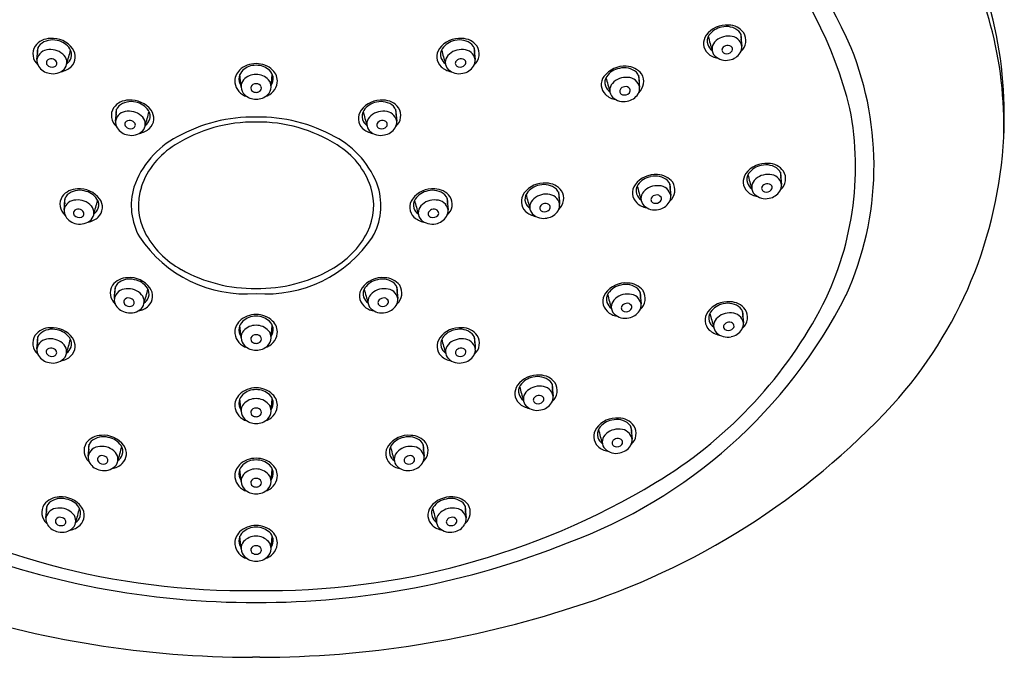
# Model space of a CAD drawing. Units: inches. Extents: x 4164.8 to 4171.3, y 229.7 to 264.4.
# Drawn here: x 4167.2 to 4170.8, y 257 to 259.3 of the extents above; entities that cross this region are included whole.
import ezdxf

# ---------------------------------------------------------------- set-up
doc = ezdxf.new("R2010")
doc.units = ezdxf.units.IN
doc.header["$LTSCALE"] = 0.64311
doc.header["$MEASUREMENT"] = 0
doc.layers.get('0').update_dxf_attribs({"color": 255, "linetype": 'CONTINUOUS'})

msp = doc.modelspace()

# ---------------------------------------------------------------- linework, layer by layer
for p, q in [((4167.9808, 259.0556), (4167.9766, 259.102)), ((4168.0918, 259.0556), (4168.0959, 259.102)), ((4167.9808, 258.1312), (4167.9766, 258.1776)), ((4168.0918, 258.1312), (4168.0959, 258.1776)), ((4167.9808, 257.861), (4167.9766, 257.9074)), ((4168.0918, 257.861), (4168.0959, 257.9074)), ((4167.9808, 257.6018), (4167.9766, 257.6482)), ((4168.0918, 257.6018), (4168.0959, 257.6482)), ((4167.9808, 257.3541), (4167.9766, 257.4004)), ((4168.0918, 257.3541), (4168.0959, 257.4004)), ((4168.0499, 256.9547), (4168.0226, 256.9547))]:
    msp.add_line(p, q)
for centre, radius, start, end in [((4168.6563, 258.5157), 1.7149, 23.5275, 67.7884), ((4168.7153, 258.6001), 1.5551, 14.0083, 66.7182), ((4169.3048, 258.9529), 1.4882, 356.8237, 32.5416), ((4169.26, 258.8856), 1.5352, 15.0385, 27.5856), ((4169.7696, 259.1908), 0.0932, 85.4585, 143.4613), ((4169.7649, 259.2041), 0.0733, 100.4748, 145.1406), ((4169.7689, 259.2081), 0.0703, 49.7734, 104.258), ((4169.7763, 259.2127), 0.071, 37.1793, 89.5041), ((4169.3656, 258.9145), 1.4257, 358.2307, 15.0187), ((4167.2788, 259.1634), 0.071, 90.4959, 142.8207), ((4167.2855, 259.1415), 0.0932, 36.5387, 94.5415), ((4168.787, 259.1415), 0.0932, 85.4585, 143.4613), ((4168.7938, 259.1634), 0.071, 37.1793, 89.5041), ((4169.7354, 259.2162), 0.0506, 143.5372, 226.0448), ((4169.7371, 259.2243), 0.0389, 146.1484, 197.8291), ((4171.2713, 259.6506), 1.6215, 194.607, 196.4848), ((4169.7754, 259.1763), 0.0667, 83.7852, 138.2264), ((4169.7821, 259.1979), 0.0448, 11.1341, 89.3987), ((4169.7898, 259.2367), 0.035, 346.8854, 45.6012), ((4223.4311, 264.4367), 53.8596, 185.52504, 185.57266), ((4169.7875, 259.2271), 0.0536, 311.0088, 32.1774), ((4167.2676, 259.1778), 0.0536, 147.8226, 228.9912), ((4113.624, 264.3874), 53.8596, 354.42734, 354.47496), ((4167.273, 259.1486), 0.0448, 90.6013, 168.8659), ((4167.2653, 259.1874), 0.035, 134.3988, 193.1146), ((4167.2862, 259.1588), 0.0703, 75.742, 130.2266), ((4167.2797, 259.127), 0.0667, 41.7736, 96.2148), ((4167.2902, 259.1548), 0.0733, 34.8594, 79.5252), ((4167.318, 259.175), 0.0389, 342.1709, 33.8516), ((4167.3197, 259.1669), 0.0506, 313.9552, 36.4628), ((4168.7528, 259.1669), 0.0506, 143.5372, 226.0448), ((4168.7545, 259.175), 0.0389, 146.1484, 197.8291), ((4168.7823, 259.1548), 0.0733, 100.4748, 145.1406), ((4168.7928, 259.127), 0.0667, 83.7852, 138.2264), ((4168.7863, 259.1588), 0.0703, 49.7734, 104.258), ((4168.7996, 259.1486), 0.0448, 11.1341, 89.3987), ((4168.8072, 259.1874), 0.035, 346.8854, 45.6012), ((4222.4485, 264.3874), 53.8596, 185.52504, 185.57266), ((4168.805, 259.1778), 0.0536, 311.0088, 32.1774), ((4169.7406, 259.2256), 0.0426, 198.0517, 235.5786), ((4169.7535, 259.1958), 0.0374, 138.1215, 223.7984), ((4169.7659, 259.1921), 0.0131, 154.7652, 259.4685), ((4169.7725, 259.1877), 0.021, 95.2739, 151.6927), ((4169.7746, 259.1906), 0.0185, 33.8766, 102.459), ((4169.7788, 259.1946), 0.0127, 318.1599, 29.2265), ((4169.7858, 259.2029), 0.0404, 328.4486, 5.0803), ((4169.1512, 258.7661), 1.1617, 335.77, 21.9493), ((4167.2693, 259.1536), 0.0404, 174.9197, 211.5514), ((4167.2805, 259.1413), 0.0185, 77.541, 146.1234), ((4167.2826, 259.1384), 0.021, 28.3073, 84.7261), ((4167.3016, 259.1465), 0.0374, 316.2016, 41.8785), ((4165.7838, 259.6013), 1.6215, 343.5152, 345.393), ((4167.3145, 259.1763), 0.0426, 304.4214, 341.9483), ((4168.758, 259.1763), 0.0426, 198.0517, 235.5786), ((4170.2887, 259.6013), 1.6215, 194.607, 196.4848), ((4168.7709, 259.1465), 0.0374, 138.1215, 223.7984), ((4168.7899, 259.1384), 0.021, 95.2739, 151.6927), ((4168.792, 259.1413), 0.0185, 33.8766, 102.459), ((4168.8032, 259.1536), 0.0404, 328.4486, 5.0803), ((4169.7504, 259.2342), 0.074, 227.3777, 259.8185), ((4169.7672, 259.213), 0.0592, 226.5717, 283.0849), ((4169.7705, 259.2018), 0.0236, 252.6278, 318.6699), ((4169.7702, 259.2138), 0.0594, 280.1337, 327.4091), ((4167.285, 259.1645), 0.0594, 212.5909, 259.8663), ((4167.2763, 259.1453), 0.0127, 150.7735, 221.8401), ((4167.2846, 259.1525), 0.0236, 221.3301, 287.3722), ((4167.2879, 259.1637), 0.0592, 256.9151, 313.4283), ((4167.2893, 259.1428), 0.0131, 280.5315, 25.2348), ((4167.3048, 259.1849), 0.074, 280.1815, 312.6223), ((4168.0351, 259.0552), 0.0865, 89.2118, 133.5583), ((4168.0348, 259.0646), 0.0709, 88.8053, 132.2434), ((4168.0375, 259.0552), 0.0865, 46.4417, 90.7882), ((4168.0377, 259.0646), 0.0709, 47.7566, 91.1947), ((4168.7678, 259.1849), 0.074, 227.3777, 259.8185), ((4168.7846, 259.1637), 0.0592, 226.5717, 283.0849), ((4168.7833, 259.1428), 0.0131, 154.7652, 259.4685), ((4168.788, 259.1525), 0.0236, 252.6278, 318.6699), ((4168.7876, 259.1645), 0.0594, 280.1337, 327.4091), ((4168.7962, 259.1453), 0.0127, 318.1599, 29.2265), ((4169.3928, 259.0389), 0.0932, 85.4585, 143.4613), ((4169.3881, 259.0522), 0.0733, 100.4748, 145.1406), ((4169.3921, 259.0562), 0.0703, 49.7734, 104.258), ((4169.3996, 259.0608), 0.071, 37.1793, 89.5041), ((4168.0149, 259.0769), 0.0569, 133.8994, 185.5422), ((4168.0195, 259.0858), 0.0464, 171.5656, 212.3586), ((4168.0198, 259.083), 0.0472, 133.7615, 168.2091), ((4168.0352, 259.0413), 0.0609, 89.0169, 137.6245), ((4168.0373, 259.0413), 0.0609, 42.3755, 90.9831), ((4168.0528, 259.083), 0.0472, 11.7909, 46.2385), ((4168.0531, 259.0858), 0.0464, 327.6414, 8.4344), ((4168.0577, 259.0769), 0.0569, 354.4578, 46.1006), ((4169.3586, 259.0643), 0.0506, 143.5372, 226.0448), ((4169.3603, 259.0724), 0.0389, 146.1484, 197.8291), ((4170.8945, 259.4986), 1.6215, 194.607, 196.4848), ((4169.3986, 259.0244), 0.0667, 83.7852, 138.2264), ((4169.4054, 259.046), 0.0448, 11.1341, 89.3987), ((4169.413, 259.0848), 0.035, 346.8854, 45.6012), ((4223.0543, 264.2848), 53.8596, 185.52504, 185.57266), ((4169.4108, 259.0751), 0.0536, 311.0088, 32.1774), ((4168.0203, 259.0803), 0.0627, 188.1154, 253.6749), ((4168.0205, 259.0565), 0.0397, 139.5309, 181.3028), ((4168.0241, 259.0583), 0.0434, 183.5315, 225.4138), ((4168.0311, 259.0517), 0.0143, 164.1327, 236.2959), ((4168.035, 259.0485), 0.019, 86.2362, 157.8121), ((4168.0375, 259.0485), 0.019, 22.1879, 93.7638), ((4168.0414, 259.0517), 0.0143, 303.7041, 15.8673), ((4168.0523, 259.0803), 0.0627, 286.3251, 351.8846), ((4168.0485, 259.0583), 0.0434, 314.5862, 356.4685), ((4168.052, 259.0565), 0.0397, 358.6972, 40.4691), ((4169.3638, 259.0737), 0.0426, 198.0517, 235.5786), ((4169.3767, 259.0439), 0.0374, 138.1215, 223.7984), ((4169.3957, 259.0358), 0.021, 95.2739, 151.6927), ((4169.3978, 259.0386), 0.0185, 33.8766, 102.459), ((4169.402, 259.0427), 0.0127, 318.1599, 29.2265), ((4169.409, 259.051), 0.0404, 328.4486, 5.0803), ((4168.0351, 259.0701), 0.0595, 225.8075, 271.1393), ((4168.0361, 259.0582), 0.0224, 234.8936, 270.4865), ((4168.0365, 259.0582), 0.0224, 269.5135, 305.1064), ((4168.0375, 259.0701), 0.0595, 268.8607, 314.1925), ((4169.3736, 259.0823), 0.074, 227.3777, 259.8185), ((4169.3904, 259.061), 0.0592, 226.5717, 283.0849), ((4169.3891, 259.0401), 0.0131, 154.7652, 259.4685), ((4169.3938, 259.0498), 0.0236, 252.6278, 318.6699), ((4169.3934, 259.0619), 0.0594, 280.1337, 327.4091), ((4167.5567, 258.9506), 0.0536, 147.8226, 228.9912), ((4167.5679, 258.9362), 0.071, 90.4959, 142.8207), ((4167.5545, 258.9602), 0.035, 134.3988, 193.1146), ((4167.5754, 258.9316), 0.0703, 75.742, 130.2266), ((4167.5747, 258.9143), 0.0932, 36.5387, 94.5415), ((4167.5794, 258.9276), 0.0733, 34.8594, 79.5252), ((4168.4978, 258.9143), 0.0932, 85.4585, 143.4613), ((4168.4932, 258.9276), 0.0733, 100.4748, 145.1406), ((4168.4972, 258.9316), 0.0703, 49.7734, 104.258), ((4168.5046, 258.9362), 0.071, 37.1793, 89.5041), ((4168.518, 258.9602), 0.035, 346.8854, 45.6012), ((4168.5158, 258.9506), 0.0536, 311.0088, 32.1774), ((4169.1074, 258.762), 1.1372, 332.2379, 10.8699), ((4113.9132, 264.1602), 53.8596, 354.42734, 354.47496), ((4167.5621, 258.9214), 0.0448, 90.6013, 168.8659), ((4167.5689, 258.8998), 0.0667, 41.7736, 96.2148), ((4167.5908, 258.9193), 0.0374, 316.2016, 41.8785), ((4166.073, 259.3741), 1.6215, 343.5152, 345.393), ((4167.6072, 258.9478), 0.0389, 342.1709, 33.8516), ((4167.6089, 258.9397), 0.0506, 313.9552, 36.4628), ((4168.0279, 258.3644), 0.5807, 89.1717, 119.0876), ((4168.0447, 258.3644), 0.5807, 60.9124, 90.8283), ((4168.4636, 258.9397), 0.0506, 143.5372, 226.0448), ((4168.4654, 258.9478), 0.0389, 146.1484, 197.8291), ((4169.9996, 259.3741), 1.6215, 194.607, 196.4848), ((4168.4817, 258.9193), 0.0374, 138.1215, 223.7984), ((4168.5036, 258.8998), 0.0667, 83.7852, 138.2264), ((4168.5104, 258.9214), 0.0448, 11.1341, 89.3987), ((4222.1593, 264.1602), 53.8596, 185.52504, 185.57266), ((4167.5585, 258.9264), 0.0404, 174.9197, 211.5514), ((4167.5741, 258.9373), 0.0594, 212.5909, 259.8663), ((4167.5655, 258.9181), 0.0127, 150.7735, 221.8401), ((4167.5697, 258.914), 0.0185, 77.541, 146.1234), ((4167.5738, 258.9253), 0.0236, 221.3301, 287.3722), ((4167.5718, 258.9112), 0.021, 28.3073, 84.7261), ((4167.5784, 258.9156), 0.0131, 280.5315, 25.2348), ((4167.5939, 258.9577), 0.074, 280.1815, 312.6223), ((4167.6037, 258.9491), 0.0426, 304.4214, 341.9483), ((4168.0266, 258.3895), 0.5368, 88.9692, 122.5215), ((4168.0459, 258.3895), 0.5368, 57.4785, 91.0308), ((4168.4688, 258.9491), 0.0426, 198.0517, 235.5786), ((4168.4786, 258.9577), 0.074, 227.3777, 259.8185), ((4168.4941, 258.9156), 0.0131, 154.7652, 259.4685), ((4168.5008, 258.9112), 0.021, 95.2739, 151.6927), ((4168.4988, 258.9253), 0.0236, 252.6278, 318.6699), ((4168.5028, 258.914), 0.0185, 33.8766, 102.459), ((4168.4984, 258.9373), 0.0594, 280.1337, 327.4091), ((4168.5071, 258.9181), 0.0127, 318.1599, 29.2265), ((4168.514, 258.9264), 0.0404, 328.4486, 5.0803), ((4167.5771, 258.9365), 0.0592, 256.9151, 313.4283), ((4167.8994, 258.578), 0.3316, 117.6414, 160.8396), ((4168.1731, 258.578), 0.3316, 19.1604, 62.3586), ((4168.4955, 258.9365), 0.0592, 226.5717, 283.0849), ((4169.2073, 258.9505), 1.5854, 317.7891, 357.1051), ((4167.889, 258.5932), 0.2913, 121.2387, 161.0361), ((4168.1835, 258.5932), 0.2913, 18.9639, 58.7613), ((4169.9157, 258.6813), 0.0932, 85.4585, 143.4613), ((4169.9111, 258.6946), 0.0733, 100.4748, 145.1406), ((4169.915, 258.6985), 0.0703, 49.7734, 104.258), ((4169.9225, 258.7031), 0.071, 37.1793, 89.5041), ((4169.5078, 258.6399), 0.0932, 85.4585, 143.4613), ((4169.5032, 258.6532), 0.0733, 100.4748, 145.1406), ((4169.5072, 258.6572), 0.0703, 49.7734, 104.258), ((4169.5146, 258.6618), 0.071, 37.1793, 89.5041), ((4169.8815, 258.7067), 0.0506, 143.5372, 226.0448), ((4169.8833, 258.7148), 0.0389, 146.1484, 197.8291), ((4171.4174, 259.141), 1.6215, 194.607, 196.4848), ((4169.9215, 258.6668), 0.0667, 83.7852, 138.2264), ((4169.9283, 258.6883), 0.0448, 11.1341, 89.3987), ((4169.9359, 258.7272), 0.035, 346.8854, 45.6012), ((4223.5772, 263.9272), 53.8596, 185.52504, 185.57266), ((4169.9337, 258.7175), 0.0536, 311.0088, 32.1774), ((4167.8137, 258.6194), 0.2373, 163.4878, 209.2977), ((4167.8246, 258.6195), 0.2218, 162.065, 206.4371), ((4168.2479, 258.6195), 0.2218, 333.5629, 17.935), ((4168.2588, 258.6194), 0.2373, 330.7023, 16.5122), ((4169.0982, 258.6086), 0.0932, 85.4585, 143.4613), ((4169.0935, 258.6219), 0.0733, 100.4748, 145.1406), ((4169.0975, 258.6259), 0.0703, 49.7734, 104.258), ((4169.1049, 258.6305), 0.071, 37.1793, 89.5041), ((4169.4736, 258.6653), 0.0506, 143.5372, 226.0448), ((4169.4754, 258.6734), 0.0389, 146.1484, 197.8291), ((4171.0096, 259.0996), 1.6215, 194.607, 196.4848), ((4169.5136, 258.6254), 0.0667, 83.7852, 138.2264), ((4169.5204, 258.6469), 0.0448, 11.1341, 89.3987), ((4169.528, 258.6858), 0.035, 346.8854, 45.6012), ((4223.1693, 263.8858), 53.8596, 185.52504, 185.57266), ((4169.5258, 258.6761), 0.0536, 311.0088, 32.1774), ((4169.8867, 258.7161), 0.0426, 198.0517, 235.5786), ((4169.8996, 258.6863), 0.0374, 138.1215, 223.7984), ((4169.912, 258.6825), 0.0131, 154.7652, 259.4685), ((4169.9187, 258.6781), 0.021, 95.2739, 151.6927), ((4169.9207, 258.681), 0.0185, 33.8766, 102.459), ((4169.9249, 258.6851), 0.0127, 318.1599, 29.2265), ((4169.9319, 258.6934), 0.0404, 328.4486, 5.0803), ((4167.3674, 258.6237), 0.0536, 147.8226, 228.9912), ((4167.3786, 258.6093), 0.071, 90.4959, 142.8207), ((4167.3652, 258.6333), 0.035, 134.3988, 193.1146), ((4167.386, 258.6047), 0.0703, 75.742, 130.2266), ((4167.3854, 258.5874), 0.0932, 36.5387, 94.5415), ((4167.39, 258.6008), 0.0733, 34.8594, 79.5252), ((4168.6872, 258.5874), 0.0932, 85.4585, 143.4613), ((4168.6825, 258.6008), 0.0733, 100.4748, 145.1406), ((4168.6865, 258.6047), 0.0703, 49.7734, 104.258), ((4168.6939, 258.6093), 0.071, 37.1793, 89.5041), ((4168.7074, 258.6333), 0.035, 346.8854, 45.6012), ((4168.7051, 258.6237), 0.0536, 311.0088, 32.1774), ((4169.064, 258.634), 0.0506, 143.5372, 226.0448), ((4169.0657, 258.6421), 0.0389, 146.1484, 197.8291), ((4170.5999, 259.0684), 1.6215, 194.607, 196.4848), ((4169.104, 258.5941), 0.0667, 83.7852, 138.2264), ((4169.1107, 258.6157), 0.0448, 11.1341, 89.3987), ((4169.1184, 258.6545), 0.035, 346.8854, 45.6012), ((4222.7597, 263.8545), 53.8596, 185.52504, 185.57266), ((4169.1161, 258.6448), 0.0536, 311.0088, 32.1774), ((4169.4788, 258.6747), 0.0426, 198.0517, 235.5786), ((4169.4917, 258.6449), 0.0374, 138.1215, 223.7984), ((4169.5108, 258.6367), 0.021, 95.2739, 151.6927), ((4169.5128, 258.6396), 0.0185, 33.8766, 102.459), ((4169.5171, 258.6437), 0.0127, 318.1599, 29.2265), ((4169.524, 258.652), 0.0404, 328.4486, 5.0803), ((4169.8965, 258.7247), 0.074, 227.3777, 259.8185), ((4169.9133, 258.7034), 0.0592, 226.5717, 283.0849), ((4169.9167, 258.6922), 0.0236, 252.6278, 318.6699), ((4169.9163, 258.7042), 0.0594, 280.1337, 327.4091), ((4113.7238, 263.8333), 53.8596, 354.42734, 354.47496), ((4167.3728, 258.5945), 0.0448, 90.6013, 168.8659), ((4167.3795, 258.573), 0.0667, 41.7736, 96.2148), ((4167.4015, 258.5924), 0.0374, 316.2016, 41.8785), ((4165.8836, 259.0472), 1.6215, 343.5152, 345.393), ((4167.4178, 258.621), 0.0389, 342.1709, 33.8516), ((4167.4195, 258.6129), 0.0506, 313.9552, 36.4628), ((4168.653, 258.6129), 0.0506, 143.5372, 226.0448), ((4168.6547, 258.621), 0.0389, 146.1484, 197.8291), ((4170.1889, 259.0472), 1.6215, 194.607, 196.4848), ((4168.6711, 258.5924), 0.0374, 138.1215, 223.7984), ((4168.693, 258.573), 0.0667, 83.7852, 138.2264), ((4168.6997, 258.5945), 0.0448, 11.1341, 89.3987), ((4222.3487, 263.8333), 53.8596, 185.52504, 185.57266), ((4169.0692, 258.6434), 0.0426, 198.0517, 235.5786), ((4169.0821, 258.6136), 0.0374, 138.1215, 223.7984), ((4169.0944, 258.6098), 0.0131, 154.7652, 259.4685), ((4169.1011, 258.6055), 0.021, 95.2739, 151.6927), ((4169.1031, 258.6083), 0.0185, 33.8766, 102.459), ((4169.1074, 258.6124), 0.0127, 318.1599, 29.2265), ((4169.1143, 258.6207), 0.0404, 328.4486, 5.0803), ((4169.4886, 258.6833), 0.074, 227.3777, 259.8185), ((4169.5055, 258.662), 0.0592, 226.5717, 283.0849), ((4169.5041, 258.6411), 0.0131, 154.7652, 259.4685), ((4169.5088, 258.6508), 0.0236, 252.6278, 318.6699), ((4169.5084, 258.6629), 0.0594, 280.1337, 327.4091), ((4167.3692, 258.5996), 0.0404, 174.9197, 211.5514), ((4167.3848, 258.6104), 0.0594, 212.5909, 259.8663), ((4167.3761, 258.5913), 0.0127, 150.7735, 221.8401), ((4167.3804, 258.5872), 0.0185, 77.541, 146.1234), ((4167.3844, 258.5984), 0.0236, 221.3301, 287.3722), ((4167.3824, 258.5843), 0.021, 28.3073, 84.7261), ((4167.3891, 258.5887), 0.0131, 280.5315, 25.2348), ((4167.4046, 258.6309), 0.074, 280.1815, 312.6223), ((4167.4143, 258.6223), 0.0426, 304.4214, 341.9483), ((4168.6582, 258.6223), 0.0426, 198.0517, 235.5786), ((4168.668, 258.6309), 0.074, 227.3777, 259.8185), ((4168.6835, 258.5887), 0.0131, 154.7652, 259.4685), ((4168.6901, 258.5843), 0.021, 95.2739, 151.6927), ((4168.6881, 258.5984), 0.0236, 252.6278, 318.6699), ((4168.6922, 258.5872), 0.0185, 33.8766, 102.459), ((4168.6878, 258.6104), 0.0594, 280.1337, 327.4091), ((4168.6964, 258.5913), 0.0127, 318.1599, 29.2265), ((4168.7034, 258.5996), 0.0404, 328.4486, 5.0803), ((4169.0789, 258.652), 0.074, 227.3777, 259.8185), ((4169.0958, 258.6307), 0.0592, 226.5717, 283.0849), ((4169.0991, 258.6195), 0.0236, 252.6278, 318.6699), ((4169.0987, 258.6316), 0.0594, 280.1337, 327.4091), ((4167.3877, 258.6096), 0.0592, 256.9151, 313.4283), ((4168.6848, 258.6096), 0.0592, 226.5717, 283.0849), ((4167.917, 258.6709), 0.3274, 207.2841, 241.5192), ((4168.1555, 258.6709), 0.3274, 298.4808, 332.7159), ((4168.0009, 258.7679), 0.4748, 213.8723, 274.2687), ((4168.0716, 258.7679), 0.4748, 265.7313, 326.1277), ((4168.0299, 258.8662), 0.553, 240.892, 270.6619), ((4168.0427, 258.8662), 0.553, 269.3381, 299.108), ((4167.5526, 258.2965), 0.0536, 147.8226, 228.9912), ((4167.5638, 258.2821), 0.071, 90.4959, 142.8207), ((4167.5503, 258.3062), 0.035, 134.3988, 193.1146), ((4167.5712, 258.2776), 0.0703, 75.742, 130.2266), ((4167.5705, 258.2603), 0.0932, 36.5387, 94.5415), ((4167.5752, 258.2736), 0.0733, 34.8594, 79.5252), ((4168.502, 258.2603), 0.0932, 85.4585, 143.4613), ((4168.4974, 258.2736), 0.0733, 100.4748, 145.1406), ((4168.5013, 258.2776), 0.0703, 49.7734, 104.258), ((4168.5088, 258.2821), 0.071, 37.1793, 89.5041), ((4168.5222, 258.3062), 0.035, 346.8854, 45.6012), ((4168.52, 258.2965), 0.0536, 311.0088, 32.1774), ((4169.3985, 258.2406), 0.0932, 85.4585, 143.4613), ((4169.3939, 258.2539), 0.0733, 100.4748, 145.1406), ((4169.3979, 258.2579), 0.0703, 49.7734, 104.258), ((4169.4053, 258.2625), 0.071, 37.1793, 89.5041), ((4113.909, 263.5062), 53.8596, 354.42734, 354.47496), ((4167.558, 258.2673), 0.0448, 90.6013, 168.8659), ((4167.5647, 258.2458), 0.0667, 41.7736, 96.2148), ((4167.5866, 258.2653), 0.0374, 316.2016, 41.8785), ((4166.0688, 258.72), 1.6215, 343.5152, 345.393), ((4167.603, 258.2938), 0.0389, 342.1709, 33.8516), ((4167.6047, 258.2857), 0.0506, 313.9552, 36.4628), ((4168.4678, 258.2857), 0.0506, 143.5372, 226.0448), ((4168.4696, 258.2938), 0.0389, 146.1484, 197.8291), ((4170.0037, 258.72), 1.6215, 194.607, 196.4848), ((4168.4859, 258.2653), 0.0374, 138.1215, 223.7984), ((4168.5078, 258.2458), 0.0667, 83.7852, 138.2264), ((4168.5146, 258.2673), 0.0448, 11.1341, 89.3987), ((4222.1635, 263.5062), 53.8596, 185.52504, 185.57266), ((4168.5357, 259.1388), 1.8779, 290.1733, 333.1079), ((4169.3644, 258.266), 0.0506, 143.5372, 226.0448), ((4169.3661, 258.2741), 0.0389, 146.1484, 197.8291), ((4170.9003, 258.7003), 1.6215, 194.607, 196.4848), ((4169.4044, 258.2261), 0.0667, 83.7852, 138.2264), ((4169.4111, 258.2476), 0.0448, 11.1341, 89.3987), ((4169.4187, 258.2865), 0.035, 346.8854, 45.6012), ((4223.06, 263.4865), 53.8596, 185.52504, 185.57266), ((4169.4165, 258.2768), 0.0536, 311.0088, 32.1774), ((4167.5543, 258.2724), 0.0404, 174.9197, 211.5514), ((4167.5699, 258.2832), 0.0594, 212.5909, 259.8663), ((4167.5613, 258.2641), 0.0127, 150.7735, 221.8401), ((4167.5655, 258.26), 0.0185, 77.541, 146.1234), ((4167.5696, 258.2712), 0.0236, 221.3301, 287.3722), ((4167.5676, 258.2571), 0.021, 28.3073, 84.7261), ((4167.5742, 258.2615), 0.0131, 280.5315, 25.2348), ((4167.5995, 258.2951), 0.0426, 304.4214, 341.9483), ((4168.473, 258.2951), 0.0426, 198.0517, 235.5786), ((4168.4983, 258.2615), 0.0131, 154.7652, 259.4685), ((4168.505, 258.2571), 0.021, 95.2739, 151.6927), ((4168.503, 258.2712), 0.0236, 252.6278, 318.6699), ((4168.507, 258.26), 0.0185, 33.8766, 102.459), ((4168.5026, 258.2832), 0.0594, 280.1337, 327.4091), ((4168.5112, 258.2641), 0.0127, 318.1599, 29.2265), ((4168.5182, 258.2724), 0.0404, 328.4486, 5.0803), ((4169.3696, 258.2754), 0.0426, 198.0517, 235.5786), ((4169.3824, 258.2456), 0.0374, 138.1215, 223.7984), ((4169.4015, 258.2374), 0.021, 95.2739, 151.6927), ((4169.4035, 258.2403), 0.0185, 33.8766, 102.459), ((4169.4078, 258.2444), 0.0127, 318.1599, 29.2265), ((4169.4147, 258.2527), 0.0404, 328.4486, 5.0803), ((4169.7754, 258.1714), 0.0932, 85.4585, 143.4613), ((4169.7708, 258.1847), 0.0733, 100.4748, 145.1406), ((4169.7747, 258.1887), 0.0703, 49.7734, 104.258), ((4169.7822, 258.1933), 0.071, 37.1793, 89.5041), ((4167.5729, 258.2824), 0.0592, 256.9151, 313.4283), ((4167.5897, 258.3037), 0.074, 280.1815, 312.6223), ((4168.0351, 258.1308), 0.0865, 89.2118, 133.5583), ((4168.0375, 258.1308), 0.0865, 46.4417, 90.7882), ((4168.4828, 258.3037), 0.074, 227.3777, 259.8185), ((4168.4997, 258.2824), 0.0592, 226.5717, 283.0849), ((4169.3793, 258.284), 0.074, 227.3777, 259.8185), ((4169.3962, 258.2627), 0.0592, 226.5717, 283.0849), ((4169.3948, 258.2418), 0.0131, 154.7652, 259.4685), ((4169.3995, 258.2515), 0.0236, 252.6278, 318.6699), ((4169.3991, 258.2635), 0.0594, 280.1337, 327.4091), ((4168.651, 259.0229), 1.6627, 301.0257, 331.6085), ((4169.7412, 258.1968), 0.0506, 143.5372, 226.0448), ((4169.743, 258.2049), 0.0389, 146.1484, 197.8291), ((4171.2771, 258.6311), 1.6215, 194.607, 196.4848), ((4169.7812, 258.1569), 0.0667, 83.7852, 138.2264), ((4169.788, 258.1785), 0.0448, 11.1341, 89.3987), ((4169.7956, 258.2173), 0.035, 346.8854, 45.6012), ((4223.4369, 263.4173), 53.8596, 185.52504, 185.57266), ((4169.7934, 258.2076), 0.0536, 311.0088, 32.1774), ((4168.0149, 258.1525), 0.0569, 133.8994, 185.5422), ((4168.0198, 258.1585), 0.0472, 133.7615, 168.2091), ((4168.0348, 258.1401), 0.0709, 88.8053, 132.2434), ((4168.0352, 258.1169), 0.0609, 89.0169, 137.6245), ((4168.0377, 258.1401), 0.0709, 47.7566, 91.1947), ((4168.0373, 258.1169), 0.0609, 42.3755, 90.9831), ((4168.0528, 258.1585), 0.0472, 11.7909, 46.2385), ((4168.0577, 258.1525), 0.0569, 354.4578, 46.1006), ((4169.7464, 258.2062), 0.0426, 198.0517, 235.5786), ((4169.7593, 258.1764), 0.0374, 138.1215, 223.7984), ((4169.7717, 258.1726), 0.0131, 154.7652, 259.4685), ((4169.7783, 258.1683), 0.021, 95.2739, 151.6927), ((4169.7804, 258.1711), 0.0185, 33.8766, 102.459), ((4169.7846, 258.1752), 0.0127, 318.1599, 29.2265), ((4169.7916, 258.1835), 0.0404, 328.4486, 5.0803), ((4167.2782, 258.0977), 0.071, 90.4959, 142.8207), ((4167.2647, 258.1217), 0.035, 134.3988, 193.1146), ((4167.2856, 258.0931), 0.0703, 75.742, 130.2266), ((4167.2849, 258.0758), 0.0932, 36.5387, 94.5415), ((4167.2896, 258.0891), 0.0733, 34.8594, 79.5252), ((4168.0203, 258.1558), 0.0627, 188.1154, 253.6749), ((4168.0195, 258.1613), 0.0464, 171.5656, 212.3586), ((4168.0205, 258.1321), 0.0397, 139.5309, 181.3028), ((4168.035, 258.124), 0.019, 86.2362, 157.8121), ((4168.0375, 258.124), 0.019, 22.1879, 93.7638), ((4168.0523, 258.1558), 0.0627, 286.3251, 351.8846), ((4168.052, 258.1321), 0.0397, 358.6972, 40.4691), ((4168.0531, 258.1613), 0.0464, 327.6414, 8.4344), ((4168.7876, 258.0758), 0.0932, 85.4585, 143.4613), ((4168.783, 258.0891), 0.0733, 100.4748, 145.1406), ((4168.7869, 258.0931), 0.0703, 49.7734, 104.258), ((4168.7944, 258.0977), 0.071, 37.1793, 89.5041), ((4168.8078, 258.1217), 0.035, 346.8854, 45.6012), ((4169.7562, 258.2148), 0.074, 227.3777, 259.8185), ((4169.773, 258.1935), 0.0592, 226.5717, 283.0849), ((4169.7764, 258.1823), 0.0236, 252.6278, 318.6699), ((4169.776, 258.1944), 0.0594, 280.1337, 327.4091), ((4167.267, 258.112), 0.0536, 147.8226, 228.9912), ((4113.6234, 263.3217), 53.8596, 354.42734, 354.47496), ((4167.2724, 258.0828), 0.0448, 90.6013, 168.8659), ((4167.2791, 258.0613), 0.0667, 41.7736, 96.2148), ((4167.301, 258.0808), 0.0374, 316.2016, 41.8785), ((4165.7832, 258.5355), 1.6215, 343.5152, 345.393), ((4167.3174, 258.1093), 0.0389, 342.1709, 33.8516), ((4167.3191, 258.1012), 0.0506, 313.9552, 36.4628), ((4168.0241, 258.1339), 0.0434, 183.5315, 225.4138), ((4168.0311, 258.1273), 0.0143, 164.1327, 236.2959), ((4168.0361, 258.1337), 0.0224, 234.8936, 270.4865), ((4168.0365, 258.1337), 0.0224, 269.5135, 305.1064), ((4168.0414, 258.1273), 0.0143, 303.7041, 15.8673), ((4168.0485, 258.1339), 0.0434, 314.5862, 356.4685), ((4168.7534, 258.1012), 0.0506, 143.5372, 226.0448), ((4168.7552, 258.1093), 0.0389, 146.1484, 197.8291), ((4170.2893, 258.5355), 1.6215, 194.607, 196.4848), ((4168.7715, 258.0808), 0.0374, 138.1215, 223.7984), ((4168.7934, 258.0613), 0.0667, 83.7852, 138.2264), ((4168.8002, 258.0828), 0.0448, 11.1341, 89.3987), ((4222.4491, 263.3217), 53.8596, 185.52504, 185.57266), ((4168.8056, 258.112), 0.0536, 311.0088, 32.1774), ((4167.2687, 258.0879), 0.0404, 174.9197, 211.5514), ((4167.2757, 258.0796), 0.0127, 150.7735, 221.8401), ((4167.2799, 258.0755), 0.0185, 77.541, 146.1234), ((4167.284, 258.0867), 0.0236, 221.3301, 287.3722), ((4167.282, 258.0726), 0.021, 28.3073, 84.7261), ((4167.2886, 258.077), 0.0131, 280.5315, 25.2348), ((4167.3139, 258.1106), 0.0426, 304.4214, 341.9483), ((4168.0351, 258.1456), 0.0595, 225.8075, 271.1393), ((4168.0375, 258.1456), 0.0595, 268.8607, 314.1925), ((4168.7586, 258.1106), 0.0426, 198.0517, 235.5786), ((4168.7839, 258.077), 0.0131, 154.7652, 259.4685), ((4168.7906, 258.0726), 0.021, 95.2739, 151.6927), ((4168.7886, 258.0867), 0.0236, 252.6278, 318.6699), ((4168.7926, 258.0755), 0.0185, 33.8766, 102.459), ((4168.7968, 258.0796), 0.0127, 318.1599, 29.2265), ((4168.8038, 258.0879), 0.0404, 328.4486, 5.0803), ((4167.2843, 258.0987), 0.0594, 212.5909, 259.8663), ((4167.2873, 258.0979), 0.0592, 256.9151, 313.4283), ((4167.3041, 258.1192), 0.074, 280.1815, 312.6223), ((4168.7684, 258.1192), 0.074, 227.3777, 259.8185), ((4168.7853, 258.0979), 0.0592, 226.5717, 283.0849), ((4168.7882, 258.0987), 0.0594, 280.1337, 327.4091), ((4169.0745, 257.9014), 0.0932, 85.4585, 143.4613), ((4169.0698, 257.9147), 0.0733, 100.4748, 145.1406), ((4169.0738, 257.9186), 0.0703, 49.7734, 104.258), ((4169.0812, 257.9232), 0.071, 37.1793, 89.5041), ((4169.0947, 257.9473), 0.035, 346.8854, 45.6012), ((4222.736, 263.1472), 53.8596, 185.52504, 185.57266), ((4169.0924, 257.9376), 0.0536, 311.0088, 32.1774), ((4168.0351, 257.8606), 0.0865, 89.2118, 133.5583), ((4168.0348, 257.8699), 0.0709, 88.8053, 132.2434), ((4168.0375, 257.8606), 0.0865, 46.4417, 90.7882), ((4168.0377, 257.8699), 0.0709, 47.7566, 91.1947), ((4169.0403, 257.9268), 0.0506, 143.5372, 226.0448), ((4169.042, 257.9349), 0.0389, 146.1484, 197.8291), ((4170.5762, 258.3611), 1.6215, 194.607, 196.4848), ((4169.0584, 257.9063), 0.0374, 138.1215, 223.7984), ((4169.0803, 257.8869), 0.0667, 83.7852, 138.2264), ((4169.087, 257.9084), 0.0448, 11.1341, 89.3987), ((4168.0149, 257.8823), 0.0569, 133.8994, 185.5422), ((4168.0195, 257.8911), 0.0464, 171.5656, 212.3586), ((4168.0198, 257.8883), 0.0472, 133.7615, 168.2091), ((4168.0205, 257.8619), 0.0397, 139.5309, 181.3028), ((4168.0352, 257.8467), 0.0609, 89.0169, 137.6245), ((4168.0373, 257.8467), 0.0609, 42.3755, 90.9831), ((4168.052, 257.8619), 0.0397, 358.6972, 40.4691), ((4168.0528, 257.8883), 0.0472, 11.7909, 46.2385), ((4168.0531, 257.8911), 0.0464, 327.6414, 8.4344), ((4168.0577, 257.8823), 0.0569, 354.4578, 46.1006), ((4169.0455, 257.9362), 0.0426, 198.0517, 235.5786), ((4169.0553, 257.9448), 0.074, 227.3777, 259.8185), ((4169.0707, 257.9026), 0.0131, 154.7652, 259.4685), ((4169.0774, 257.8982), 0.021, 95.2739, 151.6927), ((4169.0754, 257.9123), 0.0236, 252.6278, 318.6699), ((4169.0795, 257.9011), 0.0185, 33.8766, 102.459), ((4169.075, 257.9243), 0.0594, 280.1337, 327.4091), ((4169.0837, 257.9052), 0.0127, 318.1599, 29.2265), ((4169.0907, 257.9135), 0.0404, 328.4486, 5.0803), ((4168.0203, 257.8856), 0.0627, 188.1154, 253.6749), ((4168.0241, 257.8637), 0.0434, 183.5315, 225.4138), ((4168.0311, 257.8571), 0.0143, 164.1327, 236.2959), ((4168.035, 257.8538), 0.019, 86.2362, 157.8121), ((4168.0375, 257.8538), 0.019, 22.1879, 93.7638), ((4168.0414, 257.8571), 0.0143, 303.7041, 15.8673), ((4168.0523, 257.8856), 0.0627, 286.3251, 351.8846), ((4168.0485, 257.8637), 0.0434, 314.5862, 356.4685), ((4169.0721, 257.9235), 0.0592, 226.5717, 283.0849), ((4168.3909, 259.7244), 2.7101, 287.4543, 317.2669), ((4168.0351, 257.8754), 0.0595, 225.8075, 271.1393), ((4168.0361, 257.8635), 0.0224, 234.8936, 270.4865), ((4168.0365, 257.8635), 0.0224, 269.5135, 305.1064), ((4168.0375, 257.8754), 0.0595, 268.8607, 314.1925), ((4169.365, 257.7431), 0.0932, 85.4585, 143.4613), ((4169.3603, 257.7564), 0.0733, 100.4748, 145.1406), ((4169.3643, 257.7604), 0.0703, 49.7734, 104.258), ((4169.3717, 257.765), 0.071, 37.1793, 89.5041), ((4169.3308, 257.7685), 0.0506, 143.5372, 226.0448), ((4169.3325, 257.7766), 0.0389, 146.1484, 197.8291), ((4170.8667, 258.2028), 1.6215, 194.607, 196.4848), ((4169.3708, 257.7286), 0.0667, 83.7852, 138.2264), ((4169.3775, 257.7501), 0.0448, 11.1341, 89.3987), ((4169.3852, 257.789), 0.035, 346.8854, 45.6012), ((4223.0265, 262.989), 53.8596, 185.52504, 185.57266), ((4169.3829, 257.7793), 0.0536, 311.0088, 32.1774), ((4167.4559, 257.7157), 0.0536, 147.8226, 228.9912), ((4167.4671, 257.7013), 0.071, 90.4959, 142.8207), ((4167.4537, 257.7254), 0.035, 134.3988, 193.1146), ((4167.4746, 257.6967), 0.0703, 75.742, 130.2266), ((4167.4739, 257.6795), 0.0932, 36.5387, 94.5415), ((4167.4785, 257.6928), 0.0733, 34.8594, 79.5252), ((4168.5987, 257.6795), 0.0932, 85.4585, 143.4613), ((4168.594, 257.6928), 0.0733, 100.4748, 145.1406), ((4168.598, 257.6967), 0.0703, 49.7734, 104.258), ((4168.6054, 257.7013), 0.071, 37.1793, 89.5041), ((4168.6189, 257.7254), 0.035, 346.8854, 45.6012), ((4168.6166, 257.7157), 0.0536, 311.0088, 32.1774), ((4169.336, 257.7779), 0.0426, 198.0517, 235.5786), ((4169.3489, 257.7481), 0.0374, 138.1215, 223.7984), ((4169.3612, 257.7443), 0.0131, 154.7652, 259.4685), ((4169.3679, 257.74), 0.021, 95.2739, 151.6927), ((4169.3699, 257.7428), 0.0185, 33.8766, 102.459), ((4169.3742, 257.7469), 0.0127, 318.1599, 29.2265), ((4169.3811, 257.7552), 0.0404, 328.4486, 5.0803), ((4113.8124, 262.9253), 53.8596, 354.42734, 354.47496), ((4167.4613, 257.6865), 0.0448, 90.6013, 168.8659), ((4167.4681, 257.665), 0.0667, 41.7736, 96.2148), ((4167.49, 257.6844), 0.0374, 316.2016, 41.8785), ((4165.9722, 258.1392), 1.6215, 343.5152, 345.393), ((4167.5063, 257.713), 0.0389, 342.1709, 33.8516), ((4167.5081, 257.7049), 0.0506, 313.9552, 36.4628), ((4168.5645, 257.7049), 0.0506, 143.5372, 226.0448), ((4168.5662, 257.713), 0.0389, 146.1484, 197.8291), ((4170.1004, 258.1392), 1.6215, 194.607, 196.4848), ((4168.5826, 257.6844), 0.0374, 138.1215, 223.7984), ((4168.6045, 257.665), 0.0667, 83.7852, 138.2264), ((4168.6112, 257.6865), 0.0448, 11.1341, 89.3987), ((4222.2602, 262.9253), 53.8596, 185.52504, 185.57266), ((4169.3457, 257.7865), 0.074, 227.3777, 259.8185), ((4169.3626, 257.7652), 0.0592, 226.5717, 283.0849), ((4169.3659, 257.754), 0.0236, 252.6278, 318.6699), ((4169.3655, 257.7661), 0.0594, 280.1337, 327.4091), ((4167.4577, 257.6916), 0.0404, 174.9197, 211.5514), ((4167.4733, 257.7024), 0.0594, 212.5909, 259.8663), ((4167.4647, 257.6833), 0.0127, 150.7735, 221.8401), ((4167.4689, 257.6792), 0.0185, 77.541, 146.1234), ((4167.4729, 257.6904), 0.0236, 221.3301, 287.3722), ((4167.4709, 257.6763), 0.021, 28.3073, 84.7261), ((4167.4776, 257.6807), 0.0131, 280.5315, 25.2348), ((4167.5029, 257.7143), 0.0426, 304.4214, 341.9483), ((4168.0351, 257.6014), 0.0865, 89.2118, 133.5583), ((4168.0348, 257.6108), 0.0709, 88.8053, 132.2434), ((4168.0375, 257.6014), 0.0865, 46.4417, 90.7882), ((4168.0377, 257.6108), 0.0709, 47.7566, 91.1947), ((4168.5697, 257.7143), 0.0426, 198.0517, 235.5786), ((4168.5949, 257.6807), 0.0131, 154.7652, 259.4685), ((4168.6016, 257.6763), 0.021, 95.2739, 151.6927), ((4168.5996, 257.6904), 0.0236, 252.6278, 318.6699), ((4168.6037, 257.6792), 0.0185, 33.8766, 102.459), ((4168.5992, 257.7024), 0.0594, 280.1337, 327.4091), ((4168.6079, 257.6833), 0.0127, 318.1599, 29.2265), ((4168.6149, 257.6916), 0.0404, 328.4486, 5.0803), ((4167.4762, 257.7016), 0.0592, 256.9151, 313.4283), ((4167.4931, 257.7229), 0.074, 280.1815, 312.6223), ((4168.0149, 257.6231), 0.0569, 133.8994, 185.5422), ((4168.0195, 257.632), 0.0464, 171.5656, 212.3586), ((4168.0198, 257.6292), 0.0472, 133.7615, 168.2091), ((4168.0352, 257.5875), 0.0609, 89.0169, 137.6245), ((4168.0373, 257.5875), 0.0609, 42.3755, 90.9831), ((4168.0528, 257.6292), 0.0472, 11.7909, 46.2385), ((4168.0531, 257.632), 0.0464, 327.6414, 8.4344), ((4168.0577, 257.6231), 0.0569, 354.4578, 46.1006), ((4168.5794, 257.7229), 0.074, 227.3777, 259.8185), ((4168.5963, 257.7016), 0.0592, 226.5717, 283.0849), ((4167.9971, 259.9808), 2.7802, 238.9848, 270.8067), ((4168.0203, 257.6265), 0.0627, 188.1154, 253.6749), ((4168.0205, 257.6027), 0.0397, 139.5309, 181.3028), ((4168.0241, 257.6045), 0.0434, 183.5315, 225.4138), ((4168.0311, 257.5979), 0.0143, 164.1327, 236.2959), ((4168.035, 257.5947), 0.019, 86.2362, 157.8121), ((4168.0375, 257.5947), 0.019, 22.1879, 93.7638), ((4168.0754, 259.9808), 2.7802, 269.1933, 301.0152), ((4168.0414, 257.5979), 0.0143, 303.7041, 15.8673), ((4168.0523, 257.6265), 0.0627, 286.3251, 351.8846), ((4168.0485, 257.6045), 0.0434, 314.5862, 356.4685), ((4168.052, 257.6027), 0.0397, 358.6972, 40.4691), ((4168.0351, 257.6163), 0.0595, 225.8075, 271.1393), ((4168.0361, 257.6044), 0.0224, 234.8936, 270.4865), ((4168.0365, 257.6044), 0.0224, 269.5135, 305.1064), ((4168.0375, 257.6163), 0.0595, 268.8607, 314.1925), ((4167.3117, 257.4742), 0.071, 90.4959, 142.8207), ((4167.3192, 257.4696), 0.0703, 75.742, 130.2266), ((4167.3185, 257.4524), 0.0932, 36.5387, 94.5415), ((4167.3232, 257.4657), 0.0733, 34.8594, 79.5252), ((4168.754, 257.4524), 0.0932, 85.4585, 143.4613), ((4168.7494, 257.4657), 0.0733, 100.4748, 145.1406), ((4168.7534, 257.4696), 0.0703, 49.7734, 104.258), ((4168.7608, 257.4742), 0.071, 37.1793, 89.5041), ((4167.3005, 257.4886), 0.0536, 147.8226, 228.9912), ((4113.657, 262.6983), 53.8596, 354.42734, 354.47496), ((4167.3059, 257.4594), 0.0448, 90.6013, 168.8659), ((4167.2983, 257.4983), 0.035, 134.3988, 193.1146), ((4167.3127, 257.4379), 0.0667, 41.7736, 96.2148), ((4165.8168, 257.9121), 1.6215, 343.5152, 345.393), ((4167.351, 257.4859), 0.0389, 342.1709, 33.8516), ((4167.3527, 257.4778), 0.0506, 313.9552, 36.4628), ((4168.7199, 257.4778), 0.0506, 143.5372, 226.0448), ((4168.7216, 257.4859), 0.0389, 146.1484, 197.8291), ((4170.2558, 257.9121), 1.6215, 194.607, 196.4848), ((4168.7598, 257.4379), 0.0667, 83.7852, 138.2264), ((4168.7666, 257.4594), 0.0448, 11.1341, 89.3987), ((4168.7742, 257.4983), 0.035, 346.8854, 45.6012), ((4222.4155, 262.6983), 53.8596, 185.52504, 185.57266), ((4168.772, 257.4886), 0.0536, 311.0088, 32.1774), ((4167.3023, 257.4645), 0.0404, 174.9197, 211.5514), ((4167.3093, 257.4562), 0.0127, 150.7735, 221.8401), ((4167.3135, 257.4521), 0.0185, 77.541, 146.1234), ((4167.3156, 257.4492), 0.021, 28.3073, 84.7261), ((4167.3222, 257.4536), 0.0131, 280.5315, 25.2348), ((4167.3346, 257.4574), 0.0374, 316.2016, 41.8785), ((4167.3475, 257.4872), 0.0426, 304.4214, 341.9483), ((4168.7251, 257.4872), 0.0426, 198.0517, 235.5786), ((4168.7379, 257.4574), 0.0374, 138.1215, 223.7984), ((4168.7503, 257.4536), 0.0131, 154.7652, 259.4685), ((4168.757, 257.4492), 0.021, 95.2739, 151.6927), ((4168.759, 257.4521), 0.0185, 33.8766, 102.459), ((4168.7633, 257.4562), 0.0127, 318.1599, 29.2265), ((4168.7702, 257.4645), 0.0404, 328.4486, 5.0803), ((4167.3179, 257.4753), 0.0594, 212.5909, 259.8663), ((4167.3176, 257.4633), 0.0236, 221.3301, 287.3722), ((4167.3209, 257.4745), 0.0592, 256.9151, 313.4283), ((4167.3377, 257.4958), 0.074, 280.1815, 312.6223), ((4168.0149, 257.3754), 0.0569, 133.8994, 185.5422), ((4168.0198, 257.3814), 0.0472, 133.7615, 168.2091), ((4168.0351, 257.3537), 0.0865, 89.2118, 133.5583), ((4168.0348, 257.363), 0.0709, 88.8053, 132.2434), ((4168.0375, 257.3537), 0.0865, 46.4417, 90.7882), ((4168.0377, 257.363), 0.0709, 47.7566, 91.1947), ((4168.0528, 257.3814), 0.0472, 11.7909, 46.2385), ((4168.0577, 257.3754), 0.0569, 354.4578, 46.1006), ((4168.7348, 257.4958), 0.074, 227.3777, 259.8185), ((4168.7517, 257.4745), 0.0592, 226.5717, 283.0849), ((4168.755, 257.4633), 0.0236, 252.6278, 318.6699), ((4168.7546, 257.4753), 0.0594, 280.1337, 327.4091), ((4168.0195, 257.3842), 0.0464, 171.5656, 212.3586), ((4168.0205, 257.355), 0.0397, 139.5309, 181.3028), ((4168.0352, 257.3398), 0.0609, 89.0169, 137.6245), ((4168.0373, 257.3398), 0.0609, 42.3755, 90.9831), ((4168.052, 257.355), 0.0397, 358.6972, 40.4691), ((4168.0531, 257.3842), 0.0464, 327.6414, 8.4344), ((4168.0266, 260.2159), 3.0592, 248.174, 270.1812), ((4168.0203, 257.3787), 0.0627, 188.1154, 253.6749), ((4168.0241, 257.3567), 0.0434, 183.5315, 225.4138), ((4168.0311, 257.3502), 0.0143, 164.1327, 236.2959), ((4168.035, 257.3469), 0.019, 86.2362, 157.8121), ((4168.0459, 260.2159), 3.0592, 269.8188, 291.826), ((4168.0375, 257.3469), 0.019, 22.1879, 93.7638), ((4168.0414, 257.3502), 0.0143, 303.7041, 15.8673), ((4168.0523, 257.3787), 0.0627, 286.3251, 351.8846), ((4168.0485, 257.3567), 0.0434, 314.5862, 356.4685), ((4168.0351, 257.3685), 0.0595, 225.8075, 271.1393), ((4168.0361, 257.3566), 0.0224, 234.8936, 270.4865), ((4168.0365, 257.3566), 0.0224, 269.5135, 305.1064), ((4168.0375, 257.3685), 0.0595, 268.8607, 314.1925), ((4168.0295, 260.6999), 3.7452, 251.9455, 269.8958), ((4168.0431, 260.6999), 3.7452, 270.1042, 288.0545)]:
    msp.add_arc(centre, radius, start, end)

doc.saveas('drawing.dxf')
